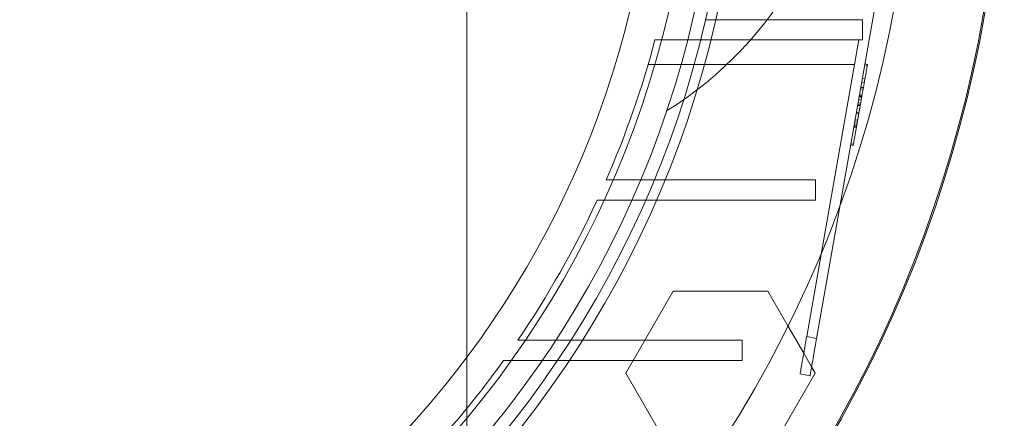
# Paper-space layout 'sales side' of a CAD drawing. Units: inches. Extents: x 0.1 to 10.4, y -0.4 to 7.6.
# Drawn here: x 2.7 to 2.8, y 2.1 to 2.1 of the extents above; entities that cross this region are included whole.
import ezdxf

# ---------------------------------------------------------------- set-up
doc = ezdxf.new("R2010")
doc.units = ezdxf.units.IN
doc.header["$MEASUREMENT"] = 0
pattern_1 = [(45, (-0.1823552902853655, -0.5717988342863187), (-0.08838834764831843, 0.08838834764831845), [])]

psp = doc.layouts.new('sales side')

# ---------------------------------------------------------------- hatches: boundary and pattern name
at = {"lineweight": 0}
h = psp.add_hatch(dxfattribs=at)
h.set_pattern_fill('ANSI31', color=256, style=0)
h.set_pattern_definition(pattern_1)
edge = h.paths.add_edge_path(flags=0)
edge.add_arc((2.699097615654018, 2.115828048247327), 0.07515748031495757, 0, 360)
h = psp.add_hatch(dxfattribs=at)
h.set_pattern_fill('ANSI31', color=256, style=0)
h.set_pattern_definition(pattern_1)
edge = h.paths.add_edge_path(flags=0)
edge.add_arc((2.699097615654018, 2.115828048247327), 0.07515748031495757, 0, 360)

# ---------------------------------------------------------------- linework, layer by layer
for p, q in [((2.746341710142199, 2.074489465570256), (2.746341710142199, 2.115828048247396)), ((2.769644906441642, 2.08991035911773), (2.77378110236431, 2.113367891856321)), ((2.761237208287519, 2.101457969507223), (2.771041422905383, 2.101457969507223)), ((2.771041422905383, 2.101457969507223), (2.771041422905383, 2.100198126987535)), ((2.758085648416393, 2.100198126987541), (2.760932344545366, 2.100198126987538)), ((2.758085648416393, 2.100198126987541), (2.760932344545366, 2.100198126987538)), ((2.771041422905383, 2.100198126987535), (2.760932344545368, 2.100198126987538)), ((2.768481501104034, 2.086939931535591), (2.770819278677719, 2.100198126987539)), ((2.757664047176024, 2.09866269391665), (2.770548540400252, 2.098662693916645)), ((2.757664047176024, 2.09866269391665), (2.770548540400252, 2.098662693916645)), ((2.771338304111038, 2.098607201544072), (2.771183216275916, 2.098634547713786)), ((2.771194492131609, 2.098698496269144), (2.771349579966734, 2.098671150099429)), ((2.77099152672914, 2.097547422272114), (2.771146614564258, 2.097520076102405)), ((2.771036630151911, 2.097803216493676), (2.771191717987032, 2.097775870323969)), ((2.771000028440257, 2.096688744882329), (2.770844940605135, 2.09671609105204)), ((2.77085357368215, 2.096765051664789), (2.77100866151725, 2.096737705495085)), ((2.770919995519593, 2.097141748623893), (2.771075083354696, 2.097114402454173)), ((2.770935676006414, 2.097230677083725), (2.771090763841522, 2.097203330914017)), ((2.770939728267054, 2.097253658595823), (2.771094816102174, 2.09722631242612)), ((2.770720742851518, 2.096011730589916), (2.770737996161298, 2.096109578972007)), ((2.770893083996398, 2.096082232802303), (2.770737996161302, 2.096109578972007)), ((2.770897664812771, 2.096108211902956), (2.770742576977678, 2.096135558072667)), ((2.770904712222583, 2.096148179750048), (2.770749624387484, 2.096175525919755)), ((2.77076741909725, 2.09627644473376), (2.770922506932353, 2.096249098564056)), ((2.770801951405309, 2.096472287184647), (2.770957039240409, 2.096444941014935)), ((2.770833664749444, 2.096652142496681), (2.770988752584542, 2.09662479632697)), ((2.770834545675671, 2.096657138477569), (2.770989633510771, 2.096629792307866)), ((2.770841945455968, 2.096699104717045), (2.770997033291089, 2.096671758547347)), ((2.770600394671972, 2.094422309157776), (2.770873735546991, 2.095972502292827)), ((2.770808338893466, 2.09560161944072), (2.770653251058363, 2.095628965610433)), ((2.770664526914052, 2.095692914165821), (2.770819614749159, 2.095665567996115)), ((2.770536968796529, 2.094969496132934), (2.770692056631651, 2.094942149963231)), ((2.770557053914482, 2.095083404497258), (2.770712141749595, 2.095056058327548)), ((2.770733988719999, 2.095179958653618), (2.770578900884888, 2.095207304823326)), ((2.770650476913778, 2.094706339665255), (2.770495389078664, 2.094733685834967)), ((2.770661752769439, 2.094770288220623), (2.770506664934355, 2.094797634390328)), ((2.770517940755866, 2.09486158275186), (2.77067302862517, 2.094834236776011)), ((2.770518469345784, 2.094864580534246), (2.770673557180902, 2.094837234364537)), ((2.770303699531888, 2.093646560393297), (2.770458787366957, 2.093619214223599)), ((2.770314975387582, 2.093710508948722), (2.770470063222703, 2.093683162779008)), ((2.758037647871975, 2.091457969507224), (2.755043855116225, 2.091457969507226)), ((2.758037647871975, 2.091457969507224), (2.755043855116225, 2.091457969507226)), ((2.768114374319031, 2.091457969507224), (2.758037647871978, 2.091457969507224)), ((2.76811437431903, 2.091457969507224), (2.76811437431903, 2.090198126987534)), ((2.75750082850973, 2.090198126987524), (2.768114374319031, 2.090198126987534)), ((2.756264384434007, 2.079410725412755), (2.759219326983933, 2.084528835648973)), ((2.759219326983933, 2.084528835648973), (2.765129211401879, 2.084528835648973)), ((2.765129211401879, 2.084528835648973), (2.766387098828667, 2.082350110715573)), ((2.763523655043601, 2.081457969507223), (2.752824013477167, 2.081457969507223)), ((2.763523655043601, 2.081457969507223), (2.763523655043601, 2.080198126987534)), ((2.768175137607668, 2.081574885850555), (2.767554786267189, 2.081684270529399)), ((2.748639427881483, 2.080198126987542), (2.751996924219187, 2.080198126987538)), ((2.748639427881483, 2.080198126987542), (2.751996924219187, 2.080198126987538)), ((2.751996924219189, 2.08019812698754), (2.763523655043601, 2.080198126987534)), ((2.767371537201798, 2.080645013436394), (2.767861528958287, 2.079796322818864)), ((2.75921932675663, 2.074292615176534), (2.756264384434007, 2.079410725412755))]:
    psp.add_line(p, q, dxfattribs=at)
at = {"lineweight": 15}
for p, q in [((2.768175137607667, 2.081574885850577), (2.769644906441642, 2.08991035911773)), ((2.767554786267189, 2.081684270529423), (2.768481501104034, 2.086939931535591)), ((2.766387098828667, 2.082350110715573), (2.767371537201798, 2.080645013436394)), ((2.767554786267189, 2.081684270529423), (2.768175137607667, 2.081574885850577)), ((2.767861528958287, 2.079796322818864), (2.768084153724503, 2.079410725412755)), ((2.768084153724503, 2.079410725412755), (2.765129211288227, 2.074292615176533)), ((2.767144593721519, 2.079357953002623), (2.767764945062, 2.079248568323774))]:
    psp.add_line(p, q, dxfattribs=at)
psp.add_circle((2.699097615654021, 2.115828048247358), 0.07515748031495706, dxfattribs=at)
at = {"lineweight": 0}
for centre, radius in [((2.69909761565401, 2.115828048247398), 0.06440157480315234), ((2.699097615654014, 2.115828048247351), 0.06377952755905847), ((2.699097615654011, 2.115828048247351), 0.06141732283464707)]:
    psp.add_circle(centre, radius, dxfattribs=at)
at = {"lineweight": 15}
for centre, radius, start, end in [((2.699097615654002, 2.11582804824733), 0.08079133858271922, 71.63198578680971, 240.5161150544504), ((2.699097615653995, 2.115828048247374), 0.08079133858269202, 319.1551501610503, 40.84484983894574)]:
    psp.add_arc(centre, radius, start, end, dxfattribs=at)
at = {"lineweight": 0}
for centre, radius, start, end in [((2.69909761565401, 2.115828048247374), 0.08070866141736384, 71.6133746451953, 288.3866253548217), ((2.69909761565401, 2.115828048247372), 0.06299212598424851, 2.86598398259774, 357.1340160174034), ((2.699097615654032, 2.115828048247406), 0.08070866141730354, 319.1043878403337, 40.89561215960005), ((2.746341710142213, 2.1158280482474), 0.0236220472440926, 301.8554308239921, 58.14456917601487), ((2.69909761565401, 2.115828048247402), 0.05905511811023779, 192.3177659828414, 356.9427745715398), ((2.699097615653907, 2.115828048247434), 0.06102362204736079, 336.462147473947, 345.1595040890213), ((2.699097615653982, 2.115828048247395), 0.06102362204727553, 325.7208213669127, 335.1654125103009), ((2.699097615654161, 2.115828048247246), 0.06102362204704059, 313.3564446420203, 324.2767309564859)]:
    psp.add_arc(centre, radius, start, end, dxfattribs=at)
for points, knots in [([(2.770897664812773, 2.096108211902952), (2.77091586945064, 2.09621145553472), (2.770997947262809, 2.096676941938676), (2.771122653219071, 2.097384184561148), (2.771243007279516, 2.098066746356022), (2.771313148773094, 2.098464538533287), (2.771345535732012, 2.098648214104573), (2.771348321181808, 2.098664011175369), (2.771349579966733, 2.098671150099429)], [0, 0, 0, 0, 0.0762313138584692, 0.3436981007874828, 0.5149963615797548, 0.6863433302601403, 0.8582540285427329, 1, 1, 1, 1]), ([(2.770897664812773, 2.096108211902952), (2.77091586945064, 2.09621145553472), (2.770997947262809, 2.096676941938676), (2.771122653219071, 2.097384184561148), (2.771243007279516, 2.098066746356022), (2.771313148773094, 2.098464538533287), (2.771345535732012, 2.098648214104573), (2.771348321181808, 2.098664011175369), (2.771349579966733, 2.098671150099429)], [0, 0, 0, 0, 0.0762313138584692, 0.3436981007874828, 0.5149963615797548, 0.6863433302601403, 0.8582540285427329, 1, 1, 1, 1]), ([(2.770458787366955, 2.093619214223597), (2.770459145425793, 2.093621244876167), (2.770460735236192, 2.093630261138956), (2.770487484157323, 2.093781961809038), (2.770571357159595, 2.094257629242049), (2.770673056712599, 2.094834396067971), (2.770786314234181, 2.095476711391035), (2.770862245290527, 2.095907337810393), (2.770897664812774, 2.096108211902952)], [0, 0, 0, 0, 0.07656768606776046, 0.3399667617367064, 0.5106490560908657, 0.6815271353601732, 0.8514421205630237, 1, 1, 1, 1]), ([(2.770458787366955, 2.093619214223597), (2.770459145425793, 2.093621244876167), (2.770460735236192, 2.093630261138956), (2.770487484157323, 2.093781961809038), (2.770571357159595, 2.094257629242049), (2.770673056712599, 2.094834396067971), (2.770786314234181, 2.095476711391035), (2.770862245290527, 2.095907337810393), (2.770897664812774, 2.096108211902952)], [0, 0, 0, 0, 0.07656768606776046, 0.3399667617367064, 0.5106490560908657, 0.6815271353601732, 0.8514421205630237, 1, 1, 1, 1]), ([(2.770506664934355, 2.094797634390328), (2.770507806052665, 2.094804105993855), (2.770510100354594, 2.094817117626691), (2.770533330980618, 2.094948865053651), (2.770560775964435, 2.095104513291442), (2.770574150330295, 2.095180363089409)], [0, 0, 0, 0, 0.33657108191865, 0.6767008087192734, 1, 1, 1, 1]), ([(2.754478023597427, 2.09019812698754), (2.754983326321892, 2.090198126987517), (2.755741280757645, 2.090198126987479), (2.756747724100244, 2.09019812698755), (2.757249793677748, 2.090198126987519), (2.757500828509723, 2.090198126987504)], [0, 0, 0, 0, 0.4999996115652909, 0.7499997627391238, 1, 1, 1, 1]), ([(2.754478023597427, 2.09019812698754), (2.754983326321892, 2.090198126987517), (2.755741280757645, 2.090198126987479), (2.756747724100244, 2.09019812698755), (2.757249793677748, 2.090198126987519), (2.757500828509723, 2.090198126987504)], [0, 0, 0, 0, 0.4999996115652909, 0.7499997627391238, 1, 1, 1, 1]), ([(2.752824013477164, 2.081457969507223), (2.752550808821509, 2.081457969507228), (2.752004399504763, 2.081457969507237), (2.750906304827654, 2.081457969507172), (2.750075494470944, 2.081457969507204), (2.749521619215415, 2.081457969507224)], [0, 0, 0, 0, 0.2499988558530724, 0.4999977166802431, 1, 1, 1, 1]), ([(2.752824013477164, 2.081457969507223), (2.752550808821509, 2.081457969507228), (2.752004399504763, 2.081457969507237), (2.750906304827654, 2.081457969507172), (2.750075494470944, 2.081457969507204), (2.749521619215415, 2.081457969507224)], [0, 0, 0, 0, 0.2499988558530724, 0.4999977166802431, 1, 1, 1, 1])]:
    psp.add_open_spline(points, degree=3, knots=knots, dxfattribs=at)
at = {"lineweight": 15}
for points, knots in [([(2.767144593721519, 2.079357953002623), (2.767149128196398, 2.079383669287561), (2.767158197146154, 2.079435101857438), (2.76722891831669, 2.079836181546167), (2.767333003400859, 2.080426477391648), (2.76744833840968, 2.081080574730436), (2.767524547377711, 2.081512777265289), (2.767554786267191, 2.081684270529419)], [0, 0, 0, 0, 0.2146938609945922, 0.4293877219864536, 0.6440815829847719, 0.858775443974002, 1, 1, 1, 1]), ([(2.767144593721519, 2.079357953002623), (2.767149128196398, 2.079383669287561), (2.767158197146154, 2.079435101857438), (2.76722891831669, 2.079836181546167), (2.767333003400859, 2.080426477391648), (2.76744833840968, 2.081080574730436), (2.767524547377711, 2.081512777265289), (2.767554786267191, 2.081684270529419)], [0, 0, 0, 0, 0.2146938609945922, 0.4293877219864536, 0.6440815829847719, 0.858775443974002, 1, 1, 1, 1]), ([(2.767764945062, 2.079248568323774), (2.767769479536879, 2.079274284608708), (2.767778548486634, 2.079325717178578), (2.767849269657168, 2.079726796867306), (2.767953354741331, 2.080317092712793), (2.768068689750164, 2.080971190051581), (2.768144898718191, 2.081403392586443), (2.768175137607668, 2.081574885850575)], [0, 0, 0, 0, 0.2146938609861669, 0.4293877219861977, 0.6440815829789811, 0.8587754439726841, 1, 1, 1, 1]), ([(2.767764945062, 2.079248568323774), (2.767769479536879, 2.079274284608708), (2.767778548486634, 2.079325717178578), (2.767849269657168, 2.079726796867306), (2.767953354741331, 2.080317092712793), (2.768068689750164, 2.080971190051581), (2.768144898718191, 2.081403392586443), (2.768175137607668, 2.081574885850575)], [0, 0, 0, 0, 0.2146938609861669, 0.4293877219861977, 0.6440815829789811, 0.8587754439726841, 1, 1, 1, 1])]:
    psp.add_open_spline(points, degree=3, knots=knots, dxfattribs=at)

doc.saveas('drawing.dxf')
